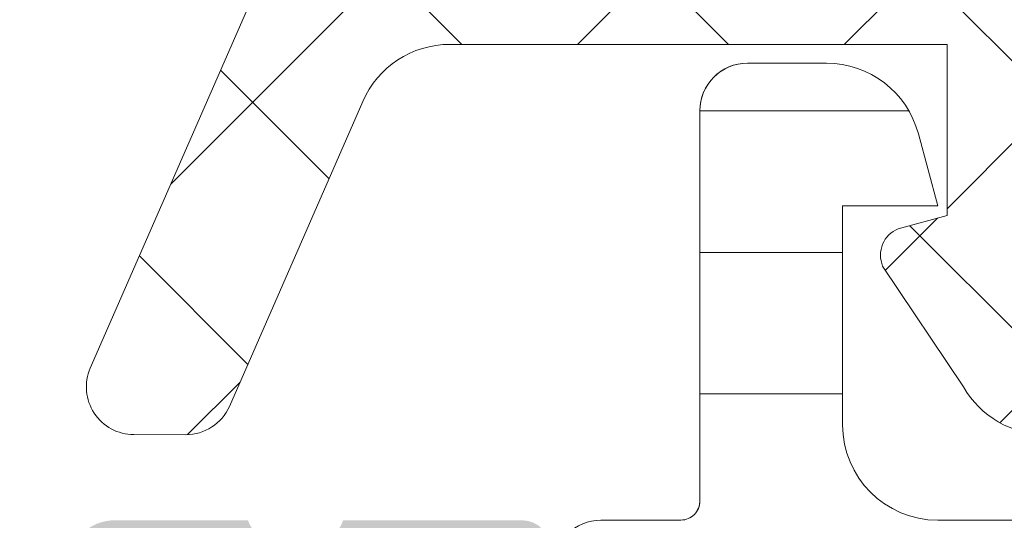
# Model space of a CAD drawing. Units: millimetres. Extents: x 1503 to 4653, y 848 to 2333.
# Drawn here: x 1869 to 1880, y 1808 to 1814 of the extents above; entities that cross this region are included whole.
import ezdxf

# ---------------------------------------------------------------- set-up
doc = ezdxf.new("R2010")
doc.units = ezdxf.units.MM
for name, color, linetype, lineweight in [('0S-Profile Aluminium', 254, 'Continuous', 0), ('0S-Profile EPDM', 22, 'Continuous', 0), ('0S-Profile PVC-U', 22, 'Continuous', 0), ('0S-Shading Aluminium', 252, 'Continuous', 0), ('0S-Shading EPDM', 25, 'Continuous', 0), ('0S-Shading PVC-U', 253, 'Continuous', 0)]:
    doc.layers.add(name, color=color, linetype=linetype, lineweight=lineweight)
pattern_1 = [(90, (0, 0), (-1.485899999999999, 3e-16), [])]

# ---------------------------------------------------------------- blocks, each defined once
blk = doc.blocks.new('357430__A9A280D4_7000_4B15_9EE5_4DFC23860DCE_')
at = {"layer": '0S-Shading Aluminium'}
h = blk.add_hatch(color=256, dxfattribs=at)
edge = h.paths.add_edge_path()
edge.add_ellipse((6.400003639356698, 10.00014096847121), major_axis=(0, 0.4999963606434275), ratio=1, start_angle=270, end_angle=360.0000000000008, ccw=False)
edge.add_line((6.900000000000119, 10.00014096847116), (6.900000000196358, 2.799159322811759))
edge.add_ellipse((5.899980176852039, 2.799159322811817), major_axis=(0, 1.000019823344326), ratio=1, start_angle=179.999999999998, end_angle=270, ccw=False)
edge.add_line((5.899980176852003, 1.799139499467514), (2.700130882247854, 1.799139499664079))
edge.add_ellipse((2.700099866834563, 2.799108365027564), major_axis=(0, 0.9999688658444544), ratio=1, start_angle=89.9982160610603, end_angle=180.0017771076105, ccw=False)
edge.add_line((1.700131001474808, 2.799139499665557), (1.699981689453245, 4.499992370605468))
edge.add_line((1.699981689453245, 4.499992370605468), (1.100006103515745, 4.499992370605355))
edge.add_line((1.100006103515745, 4.499992370605355), (7.105427357601002e-15, 3.399986267089616))
edge.add_line((7.1e-15, 3.399986267089616), (0, 0))
edge.add_line((0, 0), (73.99993505544121, -4.2172701e-09))
edge.add_arc((73.99993505544121, 0.5000649456081306), 0.5000649498253759, 270, 360)
edge.add_line((74.50000000526654, 0.5000649456081306), (74.50000000649206, 4.499919421516436))
edge.add_arc((73.99991942085812, 4.49991942085802), 0.5000805856339384, 0, 90)
edge.add_line((73.99991942085812, 5.000000006491916), (72.70000112059384, 5.000000002494857))
edge.add_arc((72.70000112309106, 4.499950048784057), 0.5000499537108168, 90.00000028613137, 180)
edge.add_line((72.19995116938027, 4.499950048784057), (72.19995117187513, 4))
edge.add_line((72.19995117187513, 4), (73.1999511718751, 4))
edge.add_line((73.1999511718751, 4), (73.19995117255866, 2.499963026306318))
edge.add_ellipse((72.1999881455688, 2.499963026306318), major_axis=(0, 0.9999630269898743), ratio=1, start_angle=180, end_angle=270, ccw=False)
edge.add_line((72.1999881455688, 1.499999999316457), (68.20002804141345, 1.499999997045733))
edge.add_ellipse((68.20002804158433, 2.500076869709232), major_axis=(0, 1.000076872663481), ratio=1, start_angle=90, end_angle=179.9999999902089, ccw=False)
edge.add_line((67.19995116892086, 2.500076869709232), (67.19995117187511, 4))
edge.add_line((67.19995117187511, 4), (68.1999511718751, 4))
edge.add_line((68.1999511718751, 4), (68.19995117384711, 4.500044405263793))
edge.add_arc((67.6999955771389, 4.500044405263793), 0.4999555967082046, 0, 90)
edge.add_line((67.6999955771389, 5.000000001972012), (64.89996337855423, 5))
edge.add_arc((64.89996337890635, 4.5), 0.5000000000000142, 90.00000004035124, 180)
edge.add_line((64.39996337890635, 4.5), (64.39996337890636, 4.300000000000011))
edge.add_arc((64.8999633789064, 4.300000000000011), 0.5000000000000427, 180, 270.0000001411714)
edge.add_line((64.89996338013836, 3.799999999999954), (65.39992827974075, 3.800000001231865))
edge.add_ellipse((65.39992827974075, 3.299964900834595), major_axis=(0, 0.5000351003972529), ratio=1, start_angle=270, end_angle=360, ccw=False)
edge.add_line((65.89996338013802, 3.299964901006205), (65.8999633791807, 2.500013511701581))
edge.add_ellipse((65.3999468154471, 2.500013511701467), major_axis=(0, 0.5000165637336096), ratio=1, start_angle=180, end_angle=270, ccw=False)
edge.add_line((65.3999468154471, 1.999996947967815), (34.09993451157654, 1.999996948242312))
edge.add_line((34.09993451157654, 1.999996948242312), (28.06147034555171, 2.432394048983837))
edge.add_ellipse((28.09992640041271, 3.431646224154064), major_axis=(0, 0.9999918888360748), ratio=1, start_angle=89.99864418460021, end_angle=177.7960690305399, ccw=False)
edge.add_line((27.09993451185662, 3.431669887407167), (27.10009228759776, 10.09914627692325))
edge.add_ellipse((27.60009228745773, 10.09913444519026), major_axis=(0, 0.4999999999999526), ratio=1, start_angle=360, end_angle=449.9986441832561, ccw=False)
edge.add_line((27.60009228745773, 10.5991344451902), (28.49999999999999, 10.5991344451902))
edge.add_arc((28.5, 11.0991344451902), 0.5000000000000071, 269.9999999999984, 360.0000000000001)
edge.add_line((29, 11.0991344451902), (29, 12.5))
edge.add_ellipse((29.07883644654305, 12.7675205919931), major_axis=(0, 0.2788950563274276), ratio=1, start_angle=88.83541062590308, end_angle=163.5801235805057, ccw=False)
edge.add_line((28.799999, 12.77318899999147), (28.79999899999999, 13.22678299999143))
edge.add_ellipse((29.07886709564316, 13.23244365946851), major_axis=(0, 0.2789255417371548), ratio=1, start_angle=16.42459455535061, end_angle=91.16287007289247, ccw=False)
edge.add_line((29, 13.4999869999915), (29, 15.379998))
edge.add_arc((28.69999999999999, 15.379998), 0.3000000000000007, 0, 90)
edge.add_line((28.69999999999999, 15.67999800000001), (27.72002568095721, 15.67999800000001))
edge.add_arc((27.72002568095721, 15.379998), 0.3000000000000007, 90, 180)
edge.add_line((27.42002568095721, 15.379998), (27.42002568095721, 12.62))
edge.add_ellipse((27.3000256809572, 12.62), major_axis=(0, 0.1200000000000081), ratio=1, start_angle=180, end_angle=270, ccw=False)
edge.add_line((27.3000256809572, 12.5), (23, 12.5))
edge.add_ellipse((23, 13), major_axis=(0, 0.5), ratio=1, start_angle=90, end_angle=180, ccw=False)
edge.add_line((22.5, 13), (22.5, 13.69999999999999))
edge.add_line((22.5, 13.69999999999999), (23.88149545762237, 16.09282032302752))
edge.add_arc((23.76188021535171, 16.16188021535168), 0.1381197846482943, 329.9999999999938, 455.6225775507939)
edge.add_arc((24.2382232411738, 11.3233911381522), 4.999999999999966, 95.62257755079344, 162.2515836439296)
edge.add_ellipse((19, 13.00000000000006), major_axis=(0, 0.5000000000000347), ratio=1, start_angle=180, end_angle=252.2515836439278, ccw=False)
edge.add_line((19, 12.5), (14.99999999999996, 12.5))
edge.add_ellipse((14.99999999999996, 12.99999999999988), major_axis=(0, 0.4999999999999201), ratio=1, start_angle=107.74841635607001, end_angle=180, ccw=False)
edge.add_arc((9.761776758826144, 11.32339113815209), 5.00000000000009, 17.74841635606996, 84.37742244920602)
edge.add_arc((10.23811978464829, 16.16188021535168), 0.1381197846482951, 84.37742244920602, 210.0000000000063)
edge.add_line((10.11850454237763, 16.09282032302752), (11.5, 13.69999999999999))
edge.add_line((11.5, 13.69999999999999), (11.5, 13))
edge.add_ellipse((11, 13), major_axis=(0, 0.5), ratio=1, start_angle=180, end_angle=270, ccw=False)
edge.add_line((11, 12.5), (6.699974319042687, 12.5))
edge.add_ellipse((6.699974319042687, 12.61999999999995), major_axis=(0, 0.1199999999999246), ratio=1, start_angle=90, end_angle=180, ccw=False)
edge.add_line((6.579974319042768, 12.61999999999995), (6.579974319042768, 15.37999799999994))
edge.add_arc((6.279974319042764, 15.37999799999994), 0.2999999999999989, 0, 90)
edge.add_line((6.279974319042764, 15.67999799999995), (5.299999999999981, 15.6799979999999))
edge.add_arc((5.299999999999981, 15.37999799999994), 0.3000000000000025, 90, 180)
edge.add_line((4.999999999999979, 15.37999799999994), (4.999999999999979, 13.49998699999139))
edge.add_ellipse((4.921132904356809, 13.23244365946846), major_axis=(0, 0.2789255417371497), ratio=1, start_angle=268.8371299271194, end_angle=343.57540544464473, ccw=False)
edge.add_line((5.200000999999978, 13.22678299999143), (5.200000999999978, 12.7731889999913))
edge.add_ellipse((4.921163553456934, 12.76752059199305), major_axis=(0, 0.2788950563274273), ratio=1, start_angle=196.419876419493, end_angle=271.16458937407344, ccw=False)
edge.add_line((4.999999999999979, 12.49999999999994), (0.7000030448593506, 12.49999999999983))
edge.add_arc((0.7000030448593649, 11.99999695513116), 0.5000030448686275, 90.00000000000159, 180)
edge.add_line((0.1999999999907374, 11.99999695513116), (0.1999999999907374, 11.00014037396551))
edge.add_arc((0.7000030448595282, 11.00014037397017), 0.5000030448687909, 180, 270)
edge.add_line((0.7000030448595282, 10.50013732910139), (6.400003639356691, 10.50013732911463))
edge = h.paths.add_edge_path()
edge.add_line((8.400000000000004, 2.099142551421891), (8.400000000000004, 10.29913139343239))
edge.add_ellipse((8.900000000000006, 10.29913139343239), major_axis=(0, 0.5), ratio=1, start_angle=360, end_angle=450, ccw=False)
edge.add_line((8.900000000000006, 10.79913139343239), (25.1, 10.79913139343239))
edge.add_ellipse((25.1, 10.29913139343239), major_axis=(0, 0.5), ratio=1, start_angle=270, end_angle=360, ccw=False)
edge.add_line((25.6, 10.29913139343239), (25.6, 2.099142551421892))
edge.add_ellipse((25.1, 2.099142551421891), major_axis=(0, 0.5), ratio=1, start_angle=180, end_angle=270, ccw=False)
edge.add_line((25.1, 1.599142551421891), (8.900000000000006, 1.599142551421891))
edge.add_ellipse((8.900000000000006, 2.099142551421891), major_axis=(0, 0.5), ratio=1, start_angle=90, end_angle=180, ccw=False)
blk = doc.blocks.new('284031__215A41C2_8D5C_49B8_8051_ADBADCBB2F59___6E576666_D310_4DFB_8CD0_5DB69F642A19_')
at = {"layer": '0S-Shading PVC-U'}
h = blk.add_hatch(dxfattribs=at)
h.set_pattern_fill('ANSI31', color=256, scale=0.4680000000000001, angle=45, style=0)
h.set_pattern_definition(pattern_1)
edge = h.paths.add_edge_path()
edge.add_line((29.00000000023793, 51.29260840990326), (29.00002292155802, 25.45125658823252))
edge.add_arc((29.20416178718003, 25.45537538707203), 0.2041804127758791, 181.15586894386, 269.5149389341529)
edge.add_line((29.2024332342843, 25.25120229122876), (33.30243323427306, 25.25120229122876))
edge.add_ellipse((33.30243323427306, 24.75120229122882), major_axis=(0, 0.4999999999999432), ratio=1, start_angle=270, end_angle=360, ccw=False)
edge.add_line((33.802433234273, 24.75120229122882), (33.802433234273, 23.92045306784115))
edge.add_ellipse((32.80243323427291, 23.92045306784115), major_axis=(0, 1.000000000000071), ratio=1, start_angle=194.9999999990661, end_angle=270, ccw=False)
edge.add_line((33.06125227935971, 22.95452724154779), (32.30243323427306, 22.75120229122876))
edge.add_line((32.30243323427306, 22.75120229122876), (32.30243323427306, 23.75120229122877))
edge.add_line((32.30243323427306, 23.75120229122877), (30.00243323428811, 23.75120229122877))
edge.add_arc((30.00414226812572, 22.74707631855114), 1.004127427074073, 90.09751797488717, 179.7701403215255)
edge.add_line((29.00002292155802, 22.75110467439811), (29.00002292155802, 19.75122632025381))
edge.add_arc((30.00414248000591, 19.75532877543037), 1.004127938958013, 180.2340877213593, 269.9024699847287)
edge.add_line((30.00243323428556, 18.75120229122876), (32.30243323427304, 18.75120229122876))
edge.add_line((32.30243323427304, 18.75120229122876), (32.30243323427317, 19.75120229122871))
edge.add_line((32.30243323427317, 19.75120229122871), (33.06125227939552, 19.54787734086994))
edge.add_ellipse((32.80243323427312, 18.58195151458676), major_axis=(0, 0.9999999999994617), ratio=1, start_angle=270, end_angle=344.9999999988129, ccw=False)
edge.add_line((33.80243323427258, 18.58195151458733), (33.80243323427305, 17.75120229122905))
edge.add_ellipse((33.30243323427306, 17.75120229122876), major_axis=(0, 0.5), ratio=1, start_angle=180, end_angle=270, ccw=False)
edge.add_line((33.30243323427306, 17.25120229122876), (29.20243323428469, 17.25120229122876))
edge.add_arc((29.20243323428469, 17.05120229122877), 0.1999999999999886, 90, 180)
edge.add_line((29.00243323428469, 17.05120229122661), (29.00111268929476, 16.2101300461008))
edge.add_ellipse((28.50111536862897, 16.21010925689819), major_axis=(0, 0.4999973210979703), ratio=1, start_angle=180.0020240769082, end_angle=270.0023822800018, ccw=False)
edge.add_line((28.50113303193751, 15.71011193611218), (27.69079973539076, 15.71008330962974))
edge.add_arc((27.69081033343269, 15.41008330981691), 0.2999999999999968, 90.00202407691447, 180.0020752982497)
edge.add_line((27.39081033362949, 15.4100724435803), (27.39122921384228, 13.0100740742406))
edge.add_ellipse((26.89123323682728, 13.01005332437421), major_axis=(0, 0.4999959774455611), ratio=1, start_angle=180.0020872367507, end_angle=270.00237777861173, ccw=False)
edge.add_line((26.89125145125752, 12.51005734726038), (23.41470721164119, 12.50993069970389))
edge.add_ellipse((23.55698200855541, 13.4997539283803), major_axis=(0, 0.999996070924482), ratio=1, start_angle=57.27505919804622, end_angle=171.8204672459865, ccw=False)
edge.add_line((22.71570977789663, 14.04035838247478), (24.03409677568368, 16.3240629837299))
edge.add_arc((23.60107500404301, 16.57404727380663), 0.5000000000000037, 330.0020786985442, 360.0018117434856)
edge.add_line((24.10107500379304, 16.57406308424987), (24.09998869139985, 50.92833079431193))
edge.add_arc((23.59998869164977, 50.92831498386867), 0.5000000000000508, 0.00181174348567, 30.00207189722583)
edge.add_line((24.0329923529018, 51.17833064206304), (22.71443992344535, 53.4619397313125))
edge.add_ellipse((23.55567298966564, 54.00260512706296), major_axis=(0, 0.9999960709244784), ratio=1, start_angle=8.183683349789419, end_angle=122.7290913977221, ccw=False)
edge.add_line((23.41332648878381, 54.99241804653365), (26.88987052002938, 54.99254469409657))
edge.add_ellipse((26.88988873445962, 54.49254871698275), major_axis=(0, 0.4999959774455875), ratio=1, start_angle=269.9941505605964, end_angle=360.00208723675064, ccw=False)
edge.add_line((27.38988470929952, 54.49249767140515), (27.38963969245171, 52.09260728859731))
edge.add_arc((27.68963969088825, 52.0925766604513), 0.2999999999999983, 179.9941504549236, 270.0020240769144)
edge.add_line((27.68965028893018, 51.79257666063853), (28.49998501583149, 51.79260528718653))
edge.add_ellipse((28.50000267914015, 51.29260796640051), major_axis=(0, 0.4999973210979807), ratio=1, start_angle=270.0000508192582, end_angle=360.00202407692285, ccw=False)
edge = h.paths.add_edge_path()
edge.add_line((27.70055130142635, 40.10119604774752), (27.70055130142633, 48.95118994053621))
edge.add_arc((27.2005512993387, 48.95118994053621), 0.5000000020876314, 0, 90)
edge.add_line((27.2005512993387, 49.45118994262384), (25.90053698081173, 49.45118994236243))
edge.add_arc((25.90053698091737, 48.95119358170581), 0.4999963606566098, 90.00000001210594, 180)
edge.add_line((25.40054062026076, 48.95119358170581), (25.40054062026074, 40.1011924065081))
edge.add_arc((25.90053698091725, 40.1011924065081), 0.4999963606565033, 180, 270)
edge.add_line((25.90053698091725, 39.60119604585162), (27.20053472658671, 39.60119604586487))
edge.add_arc((27.20055129926902, 40.10119604774752), 0.5000000021573007, 269.9981009105044, 359.9999999999999)
edge = h.paths.add_edge_path()
edge.add_line((27.70055130141594, 29.40118994304766), (27.70055130141597, 38.1011960465633))
edge.add_arc((27.20055130141596, 38.1011960465633), 0.5000000000000036, 0, 90.00000000119365)
edge.add_line((27.20055130140554, 38.6011960465633), (25.90054062026361, 38.6011960465633))
edge.add_arc((25.90054062026361, 38.1011960465633), 0.5000000000000142, 90, 180)
edge.add_line((25.4005406202636, 38.1011960465633), (25.4005406202636, 29.40118994304766))
edge.add_arc((25.9005406202636, 29.40118994304766), 0.4999999999999929, 180, 269.9999999999984)
edge.add_line((25.90054062026359, 28.90118994304766), (27.20055130141594, 28.90118994304766))
edge.add_arc((27.20055130141594, 29.40118994304766), 0.5, 270, 360)
edge = h.paths.add_edge_path()
edge.add_arc((25.90053698090692, 27.40119358240429), 0.4999963606565672, 90.0000000121043, 180.0004170428646)
edge.add_line((25.4005406202636, 27.40118994304765), (25.4005406202636, 18.55121130535235))
edge.add_arc((25.90055587905266, 18.55121130535235), 0.5000152587890554, 180, 270)
edge.add_line((25.90055587905266, 18.05119604656335), (27.20056656020501, 18.05119604656329))
edge.add_arc((27.20056656020501, 18.55118078777423), 0.4999847412109304, 270, 360)
edge.add_line((27.70055130141594, 18.55118078777423), (27.70055130141594, 27.40118994123469))
edge.add_arc((27.20055129932833, 27.40118994123469), 0.5000000020876172, 0, 90)
edge.add_line((27.20055129932833, 27.90118994332232), (25.90053698080129, 27.9011899430609))
at = {"layer": '0S-Profile PVC-U', "color": 7}
for points in [[(29.00002292155802, 22.75110467439811), (29.00002292155802, 19.75122632025381)], [(30.00243323428556, 18.75120229122876), (32.30243323427304, 18.75120229122876), (32.30243323427317, 19.75120229122871), (33.06125227939552, 19.54787734086994)], [(33.80243323427258, 18.58195151458733), (33.80243323427305, 17.75120229122905)], [(33.30243323427306, 17.25120229122876), (29.20243323428469, 17.25120229122876)], [(29.00243323428469, 17.05120229122661), (29.00111268929476, 16.2101300461008)]]:
    blk.add_lwpolyline(points, dxfattribs=at)
for centre, radius, start, end in [((30.00414248000591, 19.75532877543037), 1.004127938958013, 180.2340877213593, 269.9024699847287), ((29.20243323428469, 17.05120229122877), 0.1999999999999886, 90, 180)]:
    blk.add_arc(centre, radius, start, end, dxfattribs=at)
at = {"layer": '0S-Profile PVC-U', "color": 7, "extrusion": (0, 0, -1)}
for centre, radius, start, end in [((-32.80243323427312, 18.58195151458676), 0.9999999999994617, 105.0000000011871, 180), ((-33.30243323427306, 17.75120229122876), 0.5, 180, 270), ((-28.50111536862897, 16.21010925689819), 0.4999973210979704, 179.9976177199981, 269.9979759230918)]:
    blk.add_arc(centre, radius, start, end, dxfattribs=at)
blk = doc.blocks.new('366260__6F9EF3B9_3C11_4167_ABF6_ECF0E72E5867_')
at = {"layer": '0S-Profile Aluminium', "color": 7, "true_color": 0xffffff}
blk.add_blockref('357430__A9A280D4_7000_4B15_9EE5_4DFC23860DCE_', (0, 0), dxfattribs=at)
at = {"layer": '0S-Profile PVC-U', "color": 7, "true_color": 0xffffff}
blk.add_blockref('284031__215A41C2_8D5C_49B8_8051_ADBADCBB2F59___6E576666_D310_4DFB_8CD0_5DB69F642A19_', (0, 0), dxfattribs=at)
blk = doc.blocks.new('284201__0B10149E_D8FD_4B24_B81C_D8A9530CD8E5_')
at = {"layer": '0S-Shading EPDM'}
h = blk.add_hatch(dxfattribs=at)
h.set_pattern_fill('ANSI37', color=256, scale=0.625, angle=90, style=0)
h.set_pattern_definition([(135, (0, 0), (-1.403165018917055, -1.403165018917055), []), (225, (0, 0), (1.403165018917055, -1.403165018917055), [])])
edge = h.paths.add_edge_path()
edge.add_ellipse((17.40808618373918, -4.967878402638576), major_axis=(0, 1.186136127446788), ratio=1, start_angle=198.6555768496267, end_angle=263.7502930622398, ccw=False)
edge.add_line((17.78750562129995, -6.091693246478768), (14.5461658807025, -7.186025968629678))
edge.add_line((14.5461658807025, -7.186025968629678), (6.496370539439425, -10.07580446183681))
edge.add_line((6.496370539439424, -10.07580446183681), (-3.401506308609199, -14.40861319198973))
edge.add_ellipse((-3.599776112731831, -13.94960438513186), major_axis=(0, 0.4999999999999106), ratio=1, start_angle=90.06652927700469, end_angle=203.362030134628, ccw=False)
edge.add_line((-4.099775775661584, -13.95018496246774), (-4.100410580336642, -13.40348411139183))
edge.add_ellipse((-3.600410917406407, -13.40290353405629), major_axis=(0, 0.5000000000003973), ratio=1, start_angle=23.92089622351358, end_angle=90.06652927696098, ccw=False)
edge.add_line((-3.803148415141379, -12.94585046600781), (-0.5991454232237317, -11.54409361871955))
edge.add_arc((-0.9999999999999148, -10.62795192210399), 1.000000000000019, 293.6316130744058, 359.9999999999999)
edge.add_line((9.95e-14, -10.62795192210416), (1.137e-13, -5.400009602400416))
edge.add_line((1.137e-13, -5.400009602400416), (-1.799479302241792, -5.400001526503956))
edge.add_line((-1.799479302241792, -5.400001526503956), (-1.93742066271551, -5.914802551894468))
edge.add_ellipse((-2.21457489711669, -5.800036944621695), major_axis=(0, 0.2999760228071321), ratio=1, start_angle=157.4963437862735, end_angle=247.5062530200566, ccw=False)
edge.add_line((-2.329388436152839, -6.077171326308927), (-3.599514778926462, -5.228004456191513))
edge.add_ellipse((-3.099793601011327, -4.362140035178697), major_axis=(0, 0.9997211867479623), ratio=1, start_angle=89.99238364320911, end_angle=150.0092257961061, ccw=False)
edge.add_line((-4.09951477892649, -4.362007141738274), (-4.099484247370241, -3.637645975647501))
edge.add_ellipse((-3.099747115389646, -3.637853926735374), major_axis=(0, 0.99973715360811), ratio=1, start_angle=389.99130270021794, end_angle=449.98808214765626, ccw=False)
edge.add_line((-3.599484261348735, -2.771980286269808), (-2.329388436152996, -1.922813416152507))
edge.add_ellipse((-2.214575965137882, -2.199961163306795), major_axis=(0, 0.299987961847291), ratio=1, start_angle=292.49872006233824, end_angle=382.50249072736244, ccw=False)
edge.add_line((-1.937420662715396, -2.085166931777564), (-1.799448784663638, -2.599983215957195))
edge.add_line((-1.799448784663638, -2.599983215957195), (-2.842170943040401e-14, -2.599991291861442))
edge.add_line((-2.84e-14, -2.599991291861442), (0, 0))
edge.add_line((0, 0), (0.8004004329487769, -1.705e-13))
edge.add_ellipse((0.8004004329487202, -0.5000000000001137), major_axis=(0, 0.4999999999999469), ratio=1, start_angle=270, end_angle=359.9999999999935, ccw=False)
edge.add_line((1.300400432948663, -0.5), (1.300400432948663, -2.799765231855474))
edge.add_arc((1.800400432948663, -2.799765231855474), 0.4999999999999996, 180, 270)
edge.add_line((1.800400432948663, -3.299765231855473), (10.68185315168173, -3.299765231855473))
edge.add_arc((10.68185315168173, -2.799765231855417), 0.5000000000000587, 270, 362.5000079312494)
edge.add_line((11.18137725945368, -2.777955469025414), (10.20408855574828, 19.60556477180529))
edge.add_arc((7.70646801688882, 19.49651595765516), 2.50000000000003, 2.500007931252278, 65.00000000000036)
edge.add_line((8.763013671240572, 21.76228542524683), (0.2040651602784891, 25.75338866166271))
edge.add_arc((-0.007243970591901, 25.30023476814426), 0.5000000000001101, 65.00000000000175, 89.99999999999673)
edge.add_line((-0.0072439705918725, 25.80023476814438), (-4.099995802242177, 25.8002347681446))
edge.add_line((-4.099995802242177, 25.8002347681446), (-4.099995802242203, 28.29785742267211))
edge.add_line((-4.099995802242203, 28.29785742267211), (-2.549604297431613, 29.19297637889298))
edge.add_ellipse((-2.299604296684194, 28.75996367743227), major_axis=(0, 0.4999999999999805), ratio=1, start_angle=270, end_angle=390.0000000988969, ccw=False)
edge.add_line((-1.799604296684208, 28.7599636774321), (-0.1022334967331915, 28.75996367743204))
edge.add_line((-0.1022334967331915, 28.75996367743204), (-0.102233496733092, 26.76644216099481))
edge.add_arc((0.3977665032668938, 26.76644216099481), 0.4999999999999934, 180, 245.0000000000021)
edge.add_line((0.1864573723965606, 26.31328826747648), (8.97432280211096, 22.21543931876511))
edge.add_ellipse((7.706468016888947, 19.49651595765522), major_axis=(0, 2.999999999999902), ratio=1, start_angle=272.50000793125315, end_angle=335.00000000000097, ccw=False)
edge.add_line((10.70361266352016, 19.62737453463541), (10.73194650187341, 18.97842500531442))
edge.add_arc((11.2314706096453, 19.00023476814448), 0.5000000000000018, 182.5000079312563, 269.9999999999984)
edge.add_line((11.23147060964528, 18.50023476814448), (12.19999999999999, 18.50023476814448))
edge.add_ellipse((12.20000000000003, 18.40023476814451), major_axis=(0, 0.0999999999999695), ratio=1, start_angle=270, end_angle=360.00000000002444, ccw=False)
edge.add_line((12.29999999999999, 18.40023476814457), (12.29999999999999, 18.10023476814439))
edge.add_ellipse((12.20000000000006, 18.10023476814439), major_axis=(0, 0.0999999999999428), ratio=1, start_angle=179.9999999999756, end_angle=270, ccw=False)
edge.add_line((12.20000000000001, 18.00023476814448), (11.29696223204368, 18.00023476814448))
edge.add_arc((11.29696223204369, 17.50023476814448), 0.5000000000000107, 90.00000000000159, 182.500007931256)
edge.add_line((10.79743812427179, 17.47842500531442), (11.78158158024985, -5.062094375749041))
edge.add_arc((12.28110568802184, -5.040284612919037), 0.5000000000001033, 182.500007931249, 273.217154230936)
edge.add_line((12.30916590475459, -5.539496616217263), (17.4429087585076, -5.250933969135018))
edge.add_arc((17.32735329126845, -4.840516144260675), 0.4263752537184519, 285.7248665381415, 429.2409792149553)
edge.add_line((17.47847699581194, -4.441821420306951), (17.24587359947704, -4.443060996349743))
edge.add_line((17.24587359947704, -4.443060996349743), (15.3632950728991, -4.741198861712916))
edge.add_line((15.3632950728991, -4.741198861712916), (12.51401001219591, -4.340772658981848))
edge.add_ellipse((12.55576043967932, -4.043692027157931), major_axis=(0, 0.299999999999882), ratio=1, start_angle=55.40231275768599, end_angle=172.0002898350898, ccw=False)
edge.add_ellipse((14.77833192148651, -5.576808985598348), major_axis=(0, 3.000050295827764), ratio=1, start_angle=341.9916000009653, end_angle=415.40231275768394, ccw=False)
edge.add_line((15.70581674038013, -2.723727548236638), (17.96070813594866, -3.357302987689536))
edge.add_ellipse((17.79977901613829, -4.132515275713899), major_axis=(0, 0.7917400287385773), ratio=1, start_angle=276.7983370582113, end_angle=348.2723368938839, ccw=False)
edge.add_line((18.58595227657355, -4.0387929321476), (18.58717297969865, -5.097003305072177))
edge = h.paths.add_edge_path()
edge.add_line((-2.120783187325457, -4.777476722908147), (-0.4411151970171545, -4.496824265151587))
edge.add_arc((-0.5027350128362968, -3.999775626262192), 0.5008536224520999, 277.0669812878858, 442.9378556914792)
edge.add_line((-0.4411571586870764, -3.502721787124243), (-2.120783334263634, -3.222076916029152))
edge.add_arc((-2.203184846361239, -3.715240165677698), 0.4999999999998804, 80.51420806158266, 120.0002183390875)
edge.add_line((-2.453186496456439, -3.282228416472719), (-2.591547783687062, -3.362112045913306))
edge.add_arc((-2.292092690348226, -3.999776840835181), 0.7044783485738418, 115.1553172518314, 244.8446827481675)
edge.add_line((-2.591547783687076, -4.637441635757057), (-2.453186520879455, -4.717325251096951))
edge.add_arc((-2.203184870784198, -4.284313501891801), 0.5000000000000177, 239.9997816609166, 279.485811847177)
edge = h.paths.add_edge_path()
edge.add_arc((9.799999999999997, -5.299761652639915), 0.4999999999999876, 0, 90.00005124086147)
edge.add_line((9.799999552839123, -4.799761652640086), (1.799999552839125, -4.799768807213808))
edge.add_arc((1.799999999999982, -5.299768807213582), 0.4999999999999895, 90.00005124085982, 180)
edge.add_line((1.299999999999982, -5.299768807213582), (1.299999999999926, -9.988166370485146))
edge.add_arc((1.799999999999926, -9.988166370485146), 0.5000000000000009, 180, 293.2589183304001)
edge.add_line((1.997443432669626, -10.4475312482192), (9.997443432669684, -7.008984816134046))
edge.add_arc((9.799999999999983, -6.549619938400041), 0.4999999999999986, 293.2589183304027, 360)
edge.add_line((10.29999999999998, -6.549619938400041), (10.29999999999998, -5.299761652639858))
at = {"layer": '0S-Profile EPDM', "color": 7}
for points in [[(-2.329388436152839, -6.077171326308927), (-3.599514778926462, -5.228004456191513)], [(9.95e-14, -10.62795192210416), (1.137e-13, -5.400009602400416), (-1.799479302241792, -5.400001526503956), (-1.93742066271551, -5.914802551894468)], [(17.78750562129995, -6.091693246478768), (14.5461658807025, -7.186025968629678), (6.496370539439424, -10.07580446183681), (-3.401506308609199, -14.40861319198973)], [(-3.803148415141379, -12.94585046600781), (-0.5991454232237317, -11.54409361871955)], [(-4.099775775661584, -13.95018496246774), (-4.100410580336642, -13.40348411139183)]]:
    blk.add_lwpolyline(points, dxfattribs=at)
at = {"layer": '0S-Profile EPDM', "color": 7, "extrusion": (0, 0, -1)}
for centre, radius, start, end in [((3.099793601011327, -4.362140035178697), 0.9997211867479624, 299.9907742038939, 0.0076163567909026), ((2.21457489711669, -5.800036944621695), 0.2999760228071321, 202.4937469799434, 292.5036562137265), ((3.600410917406407, -13.40290353405629), 0.5000000000003973, 359.933470723039, 66.07910377648638), ((3.599776112731831, -13.94960438513186), 0.4999999999999106, 246.637969865372, 359.9334707229953)]:
    blk.add_arc(centre, radius, start, end, dxfattribs=at)
at = {"layer": '0S-Profile EPDM', "color": 7}
blk.add_arc((-0.9999999999999148, -10.62795192210399), 1.000000000000019, 293.6316130744058, 0, dxfattribs=at)
blk = doc.blocks.new('284201__2102CBD8_DBA6_4076_9878_1177C4C7477F_')
at = {"layer": '0S-Profile EPDM', "color": 7, "true_color": 0xffffff}
blk.add_blockref('284201__0B10149E_D8FD_4B24_B81C_D8A9530CD8E5_', (0, 0), dxfattribs=at)
blk = doc.blocks.new('357430__41D57EE2_C8F6_4D2E_A1BE_FDDD36F53809_')
at = {"layer": '0S-Shading Aluminium'}
h = blk.add_hatch(color=256, dxfattribs=at)
edge = h.paths.add_edge_path()
edge.add_ellipse((6.400003639356783, 10.00014096847118), major_axis=(0, 0.4999963606434275), ratio=1, start_angle=270, end_angle=360, ccw=False)
edge.add_line((6.900000000000089, 10.00014096847118), (6.900000000196314, 2.799159322811789))
edge.add_ellipse((5.899980176852067, 2.799159322811817), major_axis=(0, 1.000019823344326), ratio=1, start_angle=180, end_angle=270, ccw=False)
edge.add_line((5.899980176852067, 1.799139499467486), (2.700130882247776, 1.799139499664079))
edge.add_ellipse((2.700099866834535, 2.799108365027535), major_axis=(0, 0.9999688658444544), ratio=1, start_angle=89.9982160610603, end_angle=180.0017771076077, ccw=False)
edge.add_line((1.700131001474801, 2.799139499665557), (1.699981689453352, 4.499992370605468))
edge.add_line((1.699981689453352, 4.499992370605468), (1.100006103515852, 4.499992370605355))
edge.add_line((1.100006103515852, 4.499992370605355), (0, 3.399986267089616))
edge.add_line((0, 3.399986267089616), (0, 0))
edge.add_line((0, 0), (73.99993505544124, -4.2172417e-09))
edge.add_arc((73.99993505544124, 0.5000649456081306), 0.5000649498253759, 270, 360)
edge.add_line((74.50000000526666, 0.5000649456081306), (74.50000000649197, 4.499919421516436))
edge.add_arc((73.99991942085808, 4.49991942085802), 0.5000805856339384, 0, 90)
edge.add_line((73.99991942085808, 5.000000006491944), (72.70000112059392, 5.000000002494886))
edge.add_arc((72.70000112309117, 4.499950048784057), 0.5000499537108168, 90.00000028613461, 180)
edge.add_line((72.19995116938027, 4.499950048784057), (72.199951171875, 4))
edge.add_line((72.199951171875, 4), (73.199951171875, 4))
edge.add_line((73.199951171875, 4), (73.1999511725587, 2.499963026306318))
edge.add_ellipse((72.1999881455688, 2.499963026306318), major_axis=(0, 0.9999630269898743), ratio=1, start_angle=180, end_angle=270, ccw=False)
edge.add_line((72.1999881455688, 1.499999999316457), (68.20002804141336, 1.499999997045762))
edge.add_ellipse((68.20002804158433, 2.500076869709232), major_axis=(0, 1.000076872663481), ratio=1, start_angle=90, end_angle=179.9999999902041, ccw=False)
edge.add_line((67.19995116892096, 2.500076869709232), (67.199951171875, 4))
edge.add_line((67.199951171875, 4), (68.199951171875, 4))
edge.add_line((68.199951171875, 4), (68.19995117384701, 4.500044405263793))
edge.add_arc((67.6999955771389, 4.500044405263793), 0.4999555967082046, 0, 90)
edge.add_line((67.6999955771389, 5.000000001971983), (64.89996337855428, 5))
edge.add_arc((64.89996337890625, 4.5), 0.5000000000000142, 90.00000004033329, 180)
edge.add_line((64.39996337890625, 4.5), (64.39996337890625, 4.300000000000039))
edge.add_arc((64.89996337890648, 4.300000000000039), 0.5000000000000427, 180, 270.0000001411666)
edge.add_line((64.89996338013837, 3.799999999999982), (65.39992827974083, 3.800000001231865))
edge.add_ellipse((65.39992827974083, 3.299964900834595), major_axis=(0, 0.5000351003972529), ratio=1, start_angle=270, end_angle=360, ccw=False)
edge.add_line((65.89996338013793, 3.299964901006205), (65.89996337918069, 2.500013511701581))
edge.add_ellipse((65.39994681544704, 2.500013511701467), major_axis=(0, 0.5000165637336096), ratio=1, start_angle=180, end_angle=270, ccw=False)
edge.add_line((65.39994681544704, 1.999996947967844), (34.09993451157652, 1.999996948242312))
edge.add_line((34.09993451157652, 1.999996948242312), (28.0614703455517, 2.432394048983837))
edge.add_ellipse((28.09992640041264, 3.431646224154093), major_axis=(0, 0.9999918888360748), ratio=1, start_angle=89.99864418460021, end_angle=177.7960690305432, ccw=False)
edge.add_line((27.09993451185665, 3.431669887407196), (27.10009228759782, 10.09914627692328))
edge.add_ellipse((27.60009228745776, 10.09913444519026), major_axis=(0, 0.4999999999999526), ratio=1, start_angle=360, end_angle=449.9986441832561, ccw=False)
edge.add_line((27.60009228745776, 10.5991344451902), (28.5, 10.5991344451902))
edge.add_arc((28.5, 11.0991344451902), 0.5000000000000071, 270, 360)
edge.add_line((29, 11.0991344451902), (29, 12.5))
edge.add_ellipse((29.07883644654294, 12.7675205919931), major_axis=(0, 0.2788950563274276), ratio=1, start_angle=88.83541062589649, end_angle=163.5801235805281, ccw=False)
edge.add_line((28.79999900000007, 12.7731889999915), (28.79999900000007, 13.22678299999145))
edge.add_ellipse((29.07886709564309, 13.23244365946854), major_axis=(0, 0.2789255417371548), ratio=1, start_angle=16.424594555338217, end_angle=91.16287007289282, ccw=False)
edge.add_line((29, 13.4999869999915), (29, 15.379998))
edge.add_arc((28.70000000000004, 15.379998), 0.3000000000000007, 0, 90)
edge.add_line((28.70000000000004, 15.67999800000001), (27.72002568095718, 15.67999800000001))
edge.add_arc((27.72002568095718, 15.379998), 0.3000000000000007, 90, 180)
edge.add_line((27.42002568095723, 15.379998), (27.42002568095723, 12.62))
edge.add_ellipse((27.30002568095711, 12.62), major_axis=(0, 0.1200000000000081), ratio=1, start_angle=180, end_angle=270, ccw=False)
edge.add_line((27.30002568095711, 12.5), (23, 12.5))
edge.add_ellipse((23, 13), major_axis=(0, 0.5), ratio=1, start_angle=90, end_angle=180, ccw=False)
edge.add_line((22.5, 13), (22.5, 13.69999999999999))
edge.add_line((22.5, 13.69999999999999), (23.88149545762235, 16.09282032302755))
edge.add_arc((23.76188021535177, 16.16188021535168), 0.1381197846482943, 329.9999999999891, 455.6225775508536)
edge.add_arc((24.23822324117373, 11.32339113815223), 4.999999999999966, 95.62257755079371, 162.2515836439297)
edge.add_ellipse((19, 13.00000000000003), major_axis=(0, 0.5000000000000347), ratio=1, start_angle=180, end_angle=252.2515836439309, ccw=False)
edge.add_line((19, 12.5), (15, 12.5))
edge.add_ellipse((15, 12.99999999999991), major_axis=(0, 0.4999999999999201), ratio=1, start_angle=107.748416356066, end_angle=180, ccw=False)
edge.add_arc((9.761776758826043, 11.32339113815209), 5.00000000000009, 17.7484163560702, 84.37742244920389)
edge.add_arc((10.23811978464823, 16.16188021535168), 0.1381197846482951, 84.37742244914621, 210.0000000000108)
edge.add_line((10.11850454237765, 16.09282032302755), (11.5, 13.69999999999999))
edge.add_line((11.5, 13.69999999999999), (11.5, 13))
edge.add_ellipse((11, 13), major_axis=(0, 0.5), ratio=1, start_angle=180, end_angle=270, ccw=False)
edge.add_line((11, 12.5), (6.699974319042668, 12.5))
edge.add_ellipse((6.699974319042668, 12.61999999999992), major_axis=(0, 0.1199999999999246), ratio=1, start_angle=90, end_angle=180, ccw=False)
edge.add_line((6.579974319042777, 12.61999999999992), (6.579974319042777, 15.37999799999994))
edge.add_arc((6.279974319042821, 15.37999799999994), 0.2999999999999989, 0, 90)
edge.add_line((6.279974319042821, 15.67999799999993), (5.299999999999955, 15.67999799999993))
edge.add_arc((5.299999999999955, 15.37999799999991), 0.3000000000000025, 90, 180)
edge.add_line((5, 15.37999799999991), (5, 13.49998699999142))
edge.add_ellipse((4.921132904356909, 13.23244365946848), major_axis=(0, 0.2789255417371497), ratio=1, start_angle=268.83712992711287, end_angle=343.57540544466013, ccw=False)
edge.add_line((5.200000999999928, 13.22678299999143), (5.200000999999928, 12.77318899999133))
edge.add_ellipse((4.921163553456835, 12.76752059199305), major_axis=(0, 0.2788950563274273), ratio=1, start_angle=196.4198764195152, end_angle=271.1645893740794, ccw=False)
edge.add_line((5, 12.49999999999991), (0.7000030448593861, 12.4999999999998))
edge.add_arc((0.7000030448593862, 11.99999695513119), 0.5000030448686275, 90, 180)
edge.add_line((0.1999999999907231, 11.99999695513119), (0.1999999999907231, 11.00014037396553))
edge.add_arc((0.7000030448596135, 11.00014037397017), 0.5000030448687909, 180, 270)
edge.add_line((0.7000030448596135, 10.50013732910136), (6.400003639356783, 10.50013732911463))
edge = h.paths.add_edge_path()
edge.add_line((8.40000000000009, 2.099142551421891), (8.40000000000009, 10.29913139343239))
edge.add_ellipse((8.90000000000009, 10.29913139343239), major_axis=(0, 0.5), ratio=1, start_angle=360, end_angle=450, ccw=False)
edge.add_line((8.90000000000009, 10.79913139343239), (25.09999999999991, 10.79913139343239))
edge.add_ellipse((25.09999999999991, 10.29913139343239), major_axis=(0, 0.5), ratio=1, start_angle=270, end_angle=360, ccw=False)
edge.add_line((25.59999999999991, 10.29913139343239), (25.59999999999991, 2.099142551421892))
edge.add_ellipse((25.09999999999991, 2.099142551421891), major_axis=(0, 0.5), ratio=1, start_angle=180, end_angle=270, ccw=False)
edge.add_line((25.09999999999991, 1.599142551421891), (8.900000000000091, 1.599142551421891))
edge.add_ellipse((8.90000000000009, 2.099142551421891), major_axis=(0, 0.5), ratio=1, start_angle=90, end_angle=180, ccw=False)
blk = doc.blocks.new('284031__542B8814_8A2A_4796_8E4B_FF1B35514645___569B8BE6_E497_4FC9_8D8C_A8BE6AE14F9C_')
at = {"layer": '0S-Shading PVC-U'}
h = blk.add_hatch(dxfattribs=at)
h.set_pattern_fill('ANSI31', color=256, scale=0.4680000000000001, angle=45, style=0)
h.set_pattern_definition(pattern_1)
edge = h.paths.add_edge_path()
edge.add_line((29.00000000023783, 51.29260840990329), (29.00002292155796, 25.45125658823252))
edge.add_arc((29.20416178718006, 25.455375387072), 0.2041804127758791, 181.1558689438515, 269.5149389341728)
edge.add_line((29.2024332342844, 25.25120229122876), (33.30243323427294, 25.25120229122876))
edge.add_ellipse((33.30243323427294, 24.75120229122882), major_axis=(0, 0.4999999999999432), ratio=1, start_angle=270, end_angle=360, ccw=False)
edge.add_line((33.80243323427294, 24.75120229122882), (33.80243323427294, 23.92045306784115))
edge.add_ellipse((32.80243323427294, 23.92045306784118), major_axis=(0, 1.000000000000071), ratio=1, start_angle=194.999999999063, end_angle=270, ccw=False)
edge.add_line((33.06125227935968, 22.95452724154782), (32.30243323427294, 22.75120229122876))
edge.add_line((32.30243323427294, 22.75120229122876), (32.30243323427294, 23.75120229122877))
edge.add_line((32.30243323427294, 23.75120229122877), (30.00243323428822, 23.75120229122877))
edge.add_arc((30.00414226812563, 22.74707631855116), 1.004127427074073, 90.0975179748758, 179.7701403215255)
edge.add_line((29.00002292155796, 22.75110467439811), (29.00002292155796, 19.75122632025383))
edge.add_arc((30.00414248000584, 19.7553287754304), 1.004127938958013, 180.2340877213593, 269.9024699847287)
edge.add_line((30.00243323428549, 18.75120229122876), (32.30243323427294, 18.75120229122876))
edge.add_line((32.30243323427294, 18.75120229122876), (32.30243323427317, 19.75120229122871))
edge.add_line((32.30243323427317, 19.75120229122871), (33.0612522793956, 19.54787734086997))
edge.add_ellipse((32.80243323427317, 18.58195151458679), major_axis=(0, 0.9999999999994617), ratio=1, start_angle=270, end_angle=344.99999999881055, ccw=False)
edge.add_line((33.80243323427249, 18.58195151458733), (33.80243323427294, 17.75120229122902))
edge.add_ellipse((33.30243323427294, 17.75120229122876), major_axis=(0, 0.5), ratio=1, start_angle=180, end_angle=270, ccw=False)
edge.add_line((33.30243323427294, 17.25120229122876), (29.20243323428463, 17.25120229122876))
edge.add_arc((29.20243323428463, 17.05120229122877), 0.1999999999999886, 90, 180)
edge.add_line((29.00243323428458, 17.05120229122661), (29.00111268929482, 16.21013004610083))
edge.add_ellipse((28.50111536862892, 16.21010925689816), major_axis=(0, 0.4999973210979703), ratio=1, start_angle=180.0020240769213, end_angle=270.0023822800018, ccw=False)
edge.add_line((28.50113303193757, 15.71011193611221), (27.69079973539078, 15.71008330962971))
edge.add_arc((27.69081033343264, 15.41008330981691), 0.2999999999999968, 90.00202407689818, 180.0020752982497)
edge.add_line((27.39081033362959, 15.41007244358027), (27.39122921384228, 13.01007407424063))
edge.add_ellipse((26.89123323682725, 13.01005332437421), major_axis=(0, 0.4999959774455611), ratio=1, start_angle=180.002087236767, end_angle=270.00237777861173, ccw=False)
edge.add_line((26.89125145125763, 12.51005734726041), (23.41470721164114, 12.50993069970389))
edge.add_ellipse((23.55698200855545, 13.4997539283803), major_axis=(0, 0.999996070924482), ratio=1, start_angle=57.275059198048325, end_angle=171.8204672459816, ccw=False)
edge.add_line((22.71570977789656, 14.0403583824748), (24.03409677568379, 16.3240629837299))
edge.add_arc((23.60107500404297, 16.57404727380665), 0.5000000000000037, 330.0020786985503, 360.0018117434857)
edge.add_line((24.10107500379309, 16.57406308424987), (24.09998869139986, 50.92833079431193))
edge.add_arc((23.59998869164974, 50.92831498386865), 0.5000000000000508, 0.00181174348567, 30.00207189722822)
edge.add_line((24.03299235290183, 51.17833064206307), (22.7144399234453, 53.46193973131253))
edge.add_ellipse((23.55567298966571, 54.00260512706298), major_axis=(0, 0.9999960709244784), ratio=1, start_angle=8.183683349799196, end_angle=122.72909139771781, ccw=False)
edge.add_line((23.4133264887837, 54.99241804653365), (26.88987052002926, 54.99254469409654))
edge.add_ellipse((26.88988873445965, 54.49254871698275), major_axis=(0, 0.4999959774455875), ratio=1, start_angle=269.9941505605964, end_angle=360.0020872367669, ccw=False)
edge.add_line((27.38988470929963, 54.49249767140518), (27.38963969245174, 52.09260728859736))
edge.add_arc((27.68963969088827, 52.09257666045131), 0.2999999999999983, 179.9941504549236, 270.0020240768982)
edge.add_line((27.68965028893012, 51.7925766606385), (28.4999850158315, 51.79260528718653))
edge.add_ellipse((28.50000267914015, 51.29260796640053), major_axis=(0, 0.4999973210979807), ratio=1, start_angle=270.0000508192582, end_angle=360.00202407692126, ccw=False)
edge = h.paths.add_edge_path()
edge.add_line((27.70055130142623, 40.10119604774752), (27.70055130142623, 48.95118994053621))
edge.add_arc((27.20055129933871, 48.95118994053621), 0.5000000020876314, 0, 90)
edge.add_line((27.20055129933871, 49.45118994262384), (25.90053698081169, 49.45118994236243))
edge.add_arc((25.90053698091742, 48.95119358170581), 0.4999963606566098, 90.00000001211572, 180)
edge.add_line((25.4005406202607, 48.95119358170581), (25.4005406202607, 40.1011924065081))
edge.add_arc((25.9005369809172, 40.1011924065081), 0.4999963606565033, 180, 270)
edge.add_line((25.9005369809172, 39.60119604585162), (27.20053472658674, 39.60119604586487))
edge.add_arc((27.20055129926914, 40.10119604774752), 0.5000000021573007, 269.9981009104946, 360)
edge = h.paths.add_edge_path()
edge.add_line((27.700551301416, 29.40118994304766), (27.700551301416, 38.10119604656333))
edge.add_arc((27.200551301416, 38.10119604656333), 0.5000000000000036, 0, 90.00000000119856)
edge.add_line((27.20055130140554, 38.60119604656333), (25.90054062026366, 38.60119604656333))
edge.add_arc((25.90054062026366, 38.1011960465633), 0.5000000000000142, 90, 180)
edge.add_line((25.40054062026366, 38.1011960465633), (25.40054062026366, 29.40118994304766))
edge.add_arc((25.90054062026366, 29.40118994304766), 0.4999999999999929, 180, 270)
edge.add_line((25.90054062026366, 28.90118994304766), (27.200551301416, 28.90118994304766))
edge.add_arc((27.200551301416, 29.40118994304766), 0.5, 270, 360)
edge = h.paths.add_edge_path()
edge.add_arc((25.90053698090696, 27.40119358240432), 0.4999963606565672, 90.00000001211572, 180.0004170428646)
edge.add_line((25.40054062026366, 27.40118994304765), (25.40054062026366, 18.55121130535238))
edge.add_arc((25.90055587905272, 18.55121130535238), 0.5000152587890554, 180, 270)
edge.add_line((25.90055587905272, 18.05119604656332), (27.20056656020506, 18.05119604656332))
edge.add_arc((27.20056656020506, 18.55118078777426), 0.4999847412109304, 270, 360)
edge.add_line((27.700551301416, 18.55118078777426), (27.700551301416, 27.40118994123469))
edge.add_arc((27.20055129932826, 27.40118994123469), 0.5000000020876172, 0, 90)
edge.add_line((27.20055129932826, 27.90118994332229), (25.90053698080124, 27.90118994306087))
at = {"layer": '0S-Profile PVC-U', "color": 7}
for points in [[(29.00002292155796, 22.75110467439811), (29.00002292155796, 19.75122632025383)], [(30.00243323428549, 18.75120229122876), (32.30243323427294, 18.75120229122876), (32.30243323427317, 19.75120229122871), (33.0612522793956, 19.54787734086997)], [(33.80243323427249, 18.58195151458733), (33.80243323427294, 17.75120229122902)], [(33.30243323427294, 17.25120229122876), (29.20243323428463, 17.25120229122876)], [(29.00243323428458, 17.05120229122661), (29.00111268929482, 16.21013004610083)]]:
    blk.add_lwpolyline(points, dxfattribs=at)
for centre, radius, start, end in [((30.00414248000584, 19.7553287754304), 1.004127938958013, 180.2340877213593, 269.9024699847287), ((29.20243323428463, 17.05120229122877), 0.1999999999999886, 90, 180)]:
    blk.add_arc(centre, radius, start, end, dxfattribs=at)
at = {"layer": '0S-Profile PVC-U', "color": 7, "extrusion": (0, 0, -1)}
for centre, radius, start, end in [((-32.80243323427317, 18.58195151458679), 0.9999999999994617, 105.0000000011894, 180), ((-33.30243323427294, 17.75120229122876), 0.5, 180, 270), ((-28.50111536862892, 16.21010925689816), 0.4999973210979704, 179.9976177199981, 269.9979759230787)]:
    blk.add_arc(centre, radius, start, end, dxfattribs=at)
blk = doc.blocks.new('366260__53B78AE1_CD35_42E7_9BDA_6156F43E7B45_')
at = {"layer": '0S-Profile Aluminium', "color": 7, "true_color": 0xffffff}
blk.add_blockref('357430__41D57EE2_C8F6_4D2E_A1BE_FDDD36F53809_', (0, 0), dxfattribs=at)
at = {"layer": '0S-Profile PVC-U', "color": 7, "true_color": 0xffffff}
blk.add_blockref('284031__542B8814_8A2A_4796_8E4B_FF1B35514645___569B8BE6_E497_4FC9_8D8C_A8BE6AE14F9C_', (0, 0), dxfattribs=at)

msp = doc.modelspace()

# ---------------------------------------------------------------- block references
at = {"layer": '0S-Profile Aluminium', "color": 7, "true_color": 0xffffff, "extrusion": (2e-16, 2e-16, -1), "rotation": 89.99999999999999}
msp.add_blockref('366260__6F9EF3B9_3C11_4167_ABF6_ECF0E72E5867_', (-1859.272072966685, 1779.49877891757), dxfattribs=at)
at = {"layer": '0S-Profile Aluminium', "color": 7, "true_color": 0xffffff, "extrusion": (4e-16, -7.347638122934264e-32, -1), "rotation": 90.00000000000001}
msp.add_blockref('366260__53B78AE1_CD35_42E7_9BDA_6156F43E7B45_', (-1859.272072966656, 1779.49877891757), dxfattribs=at)
at = {"layer": '0S-Profile Aluminium', "color": 7, "true_color": 0xffffff, "extrusion": (4e-16, 2e-16, -1), "rotation": 89.99999999999999}
msp.add_blockref('284201__2102CBD8_DBA6_4076_9878_1177C4C7477F_', (-1884.522072966685, 1813.49877891757), dxfattribs=at)

doc.saveas('drawing.dxf')
